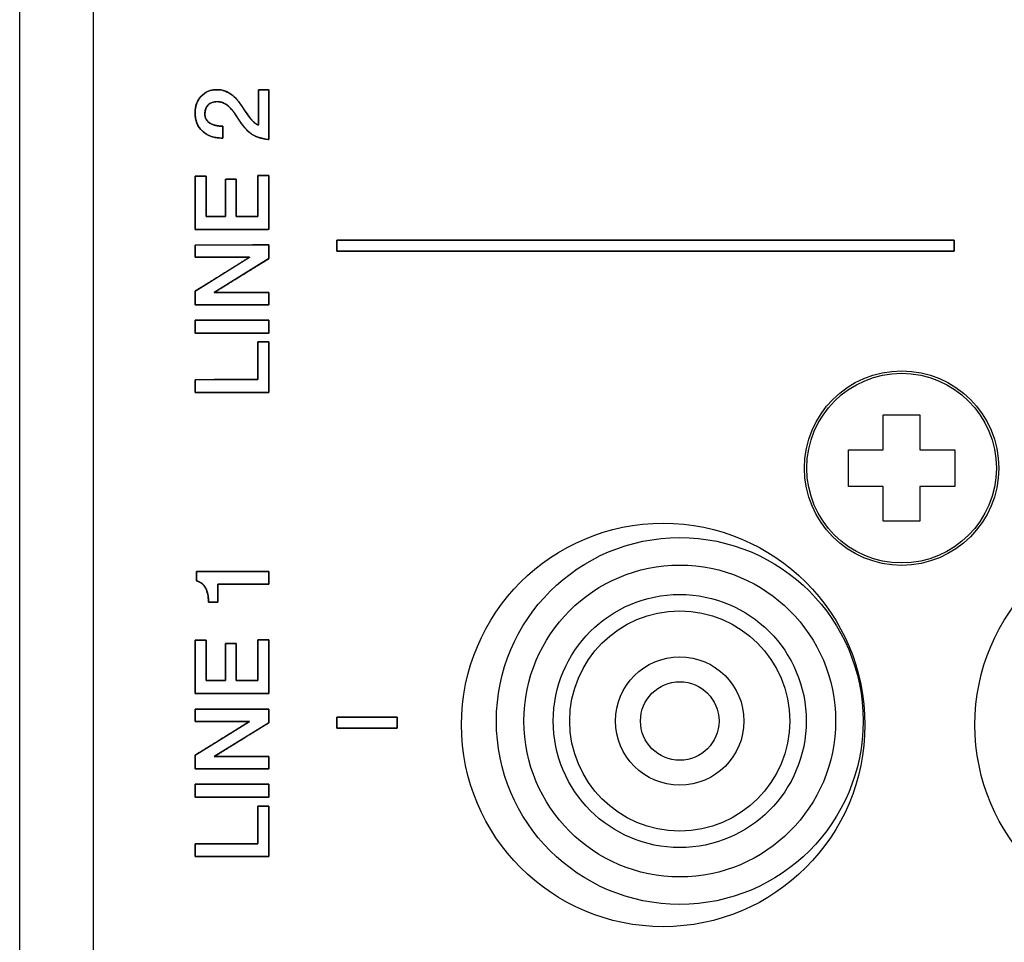
# Model space of a CAD drawing. Units: millimetres. Extents: x 5 to 821, y 20 to 574.
# Drawn here: x 74 to 101, y 339 to 364 of the extents above; entities that cross this region are included whole.
import ezdxf

# ---------------------------------------------------------------- set-up
doc = ezdxf.new("R2010")
doc.units = ezdxf.units.MM
for name, color, linetype in [('00-3421-0102_TAP', 7, 'Continuous'), ('BASE_RCA_STEREO', 7, 'Continuous'), ('CARGOL_DIN7981F_', 7, 'Continuous'), ('Default', 7, 'Continuous'), ('Text', 7, 'Continuous')]:
    doc.layers.add(name, color=color, linetype=linetype)

# ---------------------------------------------------------------- blocks, each defined once
blk = doc.blocks.new('SE4')
at = {"layer": '00-3421-0102_TAP', "color": 7, "linetype": 'Continuous'}
blk.add_line((73.658, 130.409), (73.658, 414.165), dxfattribs=at)
at = {"layer": '00-3421-0102_TAP', "color": 7}
blk.add_line((75.658, 414.165), (75.658, 130.513), dxfattribs=at)
at = {"layer": '00-3421-0102_TAP', "color": 7, "linetype": 'Continuous'}
for centre in [(91.207, 345.072), (105.207, 345.072)]:
    blk.add_circle(centre, 5.5, dxfattribs=at)
at = {"layer": 'BASE_RCA_STEREO', "color": 7, "linetype": 'Continuous'}
for radius in [5, 4.25, 3, 1.75, 1.071]:
    blk.add_circle((91.658, 345.179), radius, dxfattribs=at)
at = {"layer": 'BASE_RCA_STEREO', "color": 7}
blk.add_circle((91.658, 345.179), 3.45, dxfattribs=at)
at = {"layer": 'CARGOL_DIN7981F_', "color": 7, "linetype": 'Continuous'}
for p, q in [((97.208, 352.572), (97.208, 353.522)), ((97.208, 353.522), (98.208, 353.522)), ((98.208, 353.522), (98.208, 352.572)), ((96.258, 351.572), (96.258, 352.572)), ((96.258, 352.572), (97.208, 352.572)), ((98.208, 352.572), (99.158, 352.572)), ((99.158, 352.572), (99.158, 351.572)), ((97.208, 351.572), (96.258, 351.572)), ((97.208, 350.622), (97.208, 351.572)), ((99.158, 351.572), (98.208, 351.572)), ((98.208, 351.572), (98.208, 350.622)), ((98.208, 350.622), (97.208, 350.622))]:
    blk.add_line(p, q, dxfattribs=at)
blk.add_circle((97.708, 352.072), 2.65, dxfattribs=at)
at = {"layer": 'CARGOL_DIN7981F_', "color": 7}
blk.add_circle((97.708, 352.072), 2.585, dxfattribs=at)

msp = doc.modelspace()

# ---------------------------------------------------------------- linework, layer by layer
at = {"layer": 'Text', "color": 7, "linetype": 'Continuous'}
for points, degree, knots in [([(80.455, 361.03), (80.321, 361.049), (80.198, 361.079), (80.087, 361.121), (79.989, 361.174), (79.906, 361.235), (79.837, 361.304), (79.761, 361.394), (79.678, 361.504), (79.59, 361.636), (79.518, 361.746), (79.471, 361.808), (79.425, 361.863), (79.381, 361.91), (79.338, 361.949), (79.287, 361.988), (79.231, 362.02), (79.174, 362.044), (79.115, 362.058), (79.056, 362.063), (78.988, 362.06), (78.928, 362.048), (78.874, 362.029), (78.828, 362.003), (78.789, 361.968), (78.758, 361.927), (78.734, 361.878), (78.718, 361.823), (78.71, 361.76), (78.71, 361.693), (78.721, 361.631), (78.744, 361.576), (78.779, 361.528), (78.826, 361.487), (78.884, 361.453), (78.95, 361.427), (79.023, 361.407), (79.104, 361.396), (79.193, 361.391), (79.202, 361.361), (79.202, 361.278), (79.202, 361.178), (79.202, 361.097), (79.202, 361.07), (79.199, 361.07), (79.192, 361.07), (79.184, 361.07), (79.178, 361.07), (79.125, 361.071), (78.996, 361.085), (78.879, 361.116), (78.772, 361.163), (78.677, 361.226), (78.594, 361.305), (78.529, 361.395), (78.482, 361.497), (78.452, 361.61), (78.441, 361.734), (78.446, 361.85), (78.466, 361.955), (78.5, 362.051), (78.55, 362.139), (78.614, 362.217), (78.688, 362.282), (78.772, 362.332), (78.863, 362.366), (78.962, 362.384), (79.061, 362.387), (79.144, 362.379), (79.224, 362.36), (79.301, 362.332), (79.375, 362.294), (79.438, 362.252), (79.495, 362.206), (79.549, 362.154), (79.602, 362.095), (79.653, 362.028), (79.732, 361.912), (79.801, 361.81), (79.852, 361.735), (79.884, 361.689), (79.9, 361.667), (79.965, 361.585), (80.026, 361.519), (80.082, 361.469), (80.133, 361.435), (80.168, 361.43), (80.168, 361.593), (80.168, 361.875), (80.168, 362.166), (80.168, 362.36), (80.177, 362.388), (80.237, 362.388), (80.324, 362.388), (80.407, 362.388), (80.453, 362.388), (80.455, 362.294), (80.455, 361.968), (80.455, 361.547), (80.455, 361.185), (80.455, 361.03)], 1, [0, 0, 0.014144, 0.027268, 0.039534, 0.051139, 0.061815, 0.071984, 0.084187, 0.098492, 0.114943, 0.128547, 0.136665, 0.144059, 0.150751, 0.156769, 0.163435, 0.170169, 0.176595, 0.182847, 0.189072, 0.196071, 0.202473, 0.208357, 0.213895, 0.219289, 0.224695, 0.2303, 0.236295, 0.242836, 0.249857, 0.256412, 0.26261, 0.268774, 0.275235, 0.282195, 0.289563, 0.297456, 0.305986, 0.315239, 0.318533, 0.327129, 0.337492, 0.345912, 0.348768, 0.349144, 0.349883, 0.350691, 0.351276, 0.356799, 0.370252, 0.382869, 0.394943, 0.40681, 0.418655, 0.430223, 0.441864, 0.453982, 0.466938, 0.47899, 0.490105, 0.500722, 0.511126, 0.521619, 0.531931, 0.541974, 0.55208, 0.562577, 0.572875, 0.58152, 0.590025, 0.598526, 0.607157, 0.615085, 0.622585, 0.630428, 0.638669, 0.647354, 0.66198, 0.674789, 0.684116, 0.68996, 0.692842, 0.703669, 0.712959, 0.720773, 0.72722, 0.730801, 0.747779, 0.776988, 0.807261, 0.82743, 0.830417, 0.836634, 0.845698, 0.854287, 0.859081, 0.868752, 0.902682, 0.946307, 0.983967, 1, 1]), ([(79.177, 361.07), (78.957, 361.07), (78.779, 361.131), (78.644, 361.254), (78.508, 361.378), (78.44, 361.544), (78.44, 361.753), (78.44, 361.939), (78.496, 362.091), (78.607, 362.21), (78.718, 362.328), (78.86, 362.388), (79.033, 362.388), (79.169, 362.388), (79.293, 362.35), (79.406, 362.275), (79.498, 362.214), (79.583, 362.128), (79.662, 362.015), (79.811, 361.795), (79.889, 361.68), (79.897, 361.671), (80.004, 361.528), (80.094, 361.444), (80.168, 361.42)], 3, [0, 0, 0, 0, 0.125, 0.125, 0.125, 0.25, 0.25, 0.25, 0.375, 0.375, 0.375, 0.5, 0.5, 0.5, 0.625, 0.625, 0.625, 0.75, 0.75, 0.75, 0.875, 0.875, 0.875, 1, 1, 1, 1]), ([(80.455, 361.03), (80.232, 361.051), (80.054, 361.115), (79.922, 361.222), (79.819, 361.307), (79.692, 361.47), (79.541, 361.713), (79.464, 361.824), (79.392, 361.906), (79.327, 361.959), (79.24, 362.028), (79.149, 362.063), (79.053, 362.063), (78.94, 362.063), (78.854, 362.034), (78.796, 361.976), (78.738, 361.917), (78.709, 361.833), (78.709, 361.722), (78.709, 361.612), (78.754, 361.53), (78.844, 361.475), (78.934, 361.419), (79.054, 361.391), (79.202, 361.391)], 3, [0, 0, 0, 0, 0.125, 0.125, 0.125, 0.25, 0.25, 0.25, 0.375, 0.375, 0.375, 0.5, 0.5, 0.5, 0.625, 0.625, 0.625, 0.75, 0.75, 0.75, 0.875, 0.875, 0.875, 1, 1, 1, 1]), ([(80.455, 360.045), (80.455, 359.987), (80.455, 359.832), (80.455, 359.612), (80.455, 359.355), (80.455, 359.094), (80.455, 358.858), (80.455, 358.678), (80.455, 358.584), (80.419, 358.578), (80.246, 358.577), (79.968, 358.577), (79.628, 358.576), (79.267, 358.576), (78.927, 358.575), (78.65, 358.575), (78.477, 358.575), (78.44, 358.582), (78.44, 358.674), (78.44, 358.853), (78.44, 359.086), (78.44, 359.345), (78.44, 359.599), (78.44, 359.817), (78.44, 359.97), (78.44, 360.028), (78.452, 360.028), (78.485, 360.028), (78.53, 360.028), (78.584, 360.028), (78.638, 360.028), (78.687, 360.028), (78.724, 360.028), (78.744, 360.028), (78.745, 360.008), (78.745, 359.914), (78.745, 359.763), (78.745, 359.578), (78.745, 359.381), (78.745, 359.196), (78.745, 359.045), (78.745, 358.95), (78.748, 358.93), (78.781, 358.93), (78.846, 358.93), (78.931, 358.93), (79.025, 358.93), (79.117, 358.93), (79.196, 358.93), (79.252, 358.93), (79.273, 358.93), (79.273, 358.971), (79.273, 359.077), (79.273, 359.23), (79.273, 359.407), (79.273, 359.587), (79.273, 359.75), (79.273, 359.874), (79.273, 359.939), (79.278, 359.944), (79.303, 359.944), (79.343, 359.944), (79.392, 359.944), (79.444, 359.944), (79.493, 359.944), (79.533, 359.944), (79.558, 359.944), (79.564, 359.939), (79.564, 359.874), (79.564, 359.75), (79.564, 359.587), (79.564, 359.407), (79.564, 359.23), (79.564, 359.077), (79.564, 358.971), (79.564, 358.93), (79.587, 358.93), (79.649, 358.93), (79.737, 358.93), (79.84, 358.93), (79.944, 358.93), (80.038, 358.93), (80.11, 358.93), (80.148, 358.93), (80.151, 358.951), (80.151, 359.046), (80.151, 359.2), (80.151, 359.388), (80.151, 359.588), (80.151, 359.776), (80.151, 359.929), (80.151, 360.025), (80.152, 360.045), (80.172, 360.045), (80.209, 360.045), (80.258, 360.045), (80.312, 360.045), (80.365, 360.045), (80.411, 360.045), (80.443, 360.045), (80.455, 360.045)], 1, [0, 0, 0.005225, 0.019081, 0.038843, 0.061786, 0.085182, 0.106307, 0.122435, 0.13084, 0.134178, 0.149669, 0.174517, 0.204978, 0.237312, 0.267773, 0.292621, 0.308111, 0.311447, 0.319771, 0.335742, 0.356663, 0.379834, 0.402554, 0.422125, 0.435847, 0.441021, 0.442106, 0.444984, 0.449088, 0.453853, 0.458712, 0.4631, 0.466449, 0.468195, 0.469987, 0.478426, 0.491962, 0.508558, 0.526172, 0.542767, 0.556304, 0.564743, 0.566544, 0.569566, 0.575367, 0.582964, 0.591378, 0.599629, 0.606736, 0.61172, 0.613598, 0.617205, 0.626771, 0.640415, 0.656254, 0.672407, 0.686991, 0.698125, 0.703928, 0.704563, 0.706798, 0.710382, 0.714777, 0.719441, 0.723836, 0.72742, 0.729655, 0.73029, 0.736093, 0.747227, 0.761811, 0.777964, 0.793803, 0.807446, 0.817012, 0.820619, 0.822709, 0.828251, 0.836156, 0.845332, 0.85469, 0.863139, 0.86959, 0.872952, 0.874783, 0.883353, 0.897099, 0.913951, 0.931839, 0.948691, 0.962437, 0.971007, 0.972826, 0.974572, 0.977921, 0.982309, 0.987168, 0.991933, 0.996037, 0.998915, 1, 1]), ([(82.309, 358.282), (82.387, 358.282), (82.615, 358.282), (82.978, 358.282), (83.463, 358.282), (84.059, 358.282), (84.751, 358.282), (85.528, 358.282), (86.376, 358.282), (87.281, 358.282), (88.232, 358.282), (89.216, 358.282), (90.218, 358.282), (91.227, 358.282), (92.23, 358.282), (93.213, 358.282), (94.164, 358.282), (95.07, 358.282), (95.918, 358.282), (96.694, 358.282), (97.387, 358.282), (97.982, 358.282), (98.468, 358.282), (98.831, 358.282), (99.058, 358.282), (99.137, 358.282), (99.137, 358.28), (99.137, 358.276), (99.137, 358.27), (99.137, 358.261), (99.137, 358.251), (99.137, 358.238), (99.137, 358.224), (99.137, 358.209), (99.137, 358.193), (99.137, 358.176), (99.137, 358.159), (99.137, 358.141), (99.137, 358.123), (99.137, 358.105), (99.137, 358.087), (99.137, 358.07), (99.137, 358.054), (99.137, 358.039), (99.137, 358.025), (99.137, 358.013), (99.137, 358.002), (99.137, 357.994), (99.137, 357.987), (99.137, 357.983), (99.137, 357.982), (99.058, 357.982), (98.831, 357.982), (98.468, 357.982), (97.982, 357.982), (97.387, 357.982), (96.694, 357.982), (95.918, 357.982), (95.07, 357.982), (94.164, 357.982), (93.213, 357.982), (92.23, 357.982), (91.227, 357.982), (90.218, 357.982), (89.216, 357.982), (88.232, 357.982), (87.281, 357.982), (86.376, 357.982), (85.528, 357.982), (84.751, 357.982), (84.059, 357.982), (83.463, 357.982), (82.978, 357.982), (82.615, 357.982), (82.387, 357.982), (82.309, 357.982), (82.309, 357.983), (82.309, 357.987), (82.309, 357.994), (82.309, 358.002), (82.309, 358.013), (82.309, 358.025), (82.309, 358.039), (82.309, 358.054), (82.309, 358.07), (82.309, 358.087), (82.309, 358.105), (82.309, 358.123), (82.309, 358.141), (82.309, 358.159), (82.309, 358.176), (82.309, 358.193), (82.309, 358.209), (82.309, 358.224), (82.309, 358.238), (82.309, 358.251), (82.309, 358.261), (82.309, 358.27), (82.309, 358.276), (82.309, 358.28), (82.309, 358.282)], 1, [0, 0, 0.002295, 0.008929, 0.019524, 0.033703, 0.051089, 0.071305, 0.093973, 0.118716, 0.145156, 0.172917, 0.201622, 0.230892, 0.260351, 0.289621, 0.318325, 0.346086, 0.372527, 0.39727, 0.419938, 0.440153, 0.457539, 0.471719, 0.482314, 0.488947, 0.491242, 0.491283, 0.491402, 0.491591, 0.491843, 0.492153, 0.492514, 0.492918, 0.493359, 0.49383, 0.494325, 0.494837, 0.495359, 0.495884, 0.496406, 0.496917, 0.497412, 0.497884, 0.498325, 0.498729, 0.499089, 0.499399, 0.499652, 0.499841, 0.499959, 0.5, 0.502295, 0.508929, 0.519524, 0.533703, 0.551089, 0.571305, 0.593973, 0.618716, 0.645156, 0.672917, 0.701622, 0.730892, 0.760351, 0.789621, 0.818325, 0.846086, 0.872527, 0.89727, 0.919938, 0.940153, 0.957539, 0.971719, 0.982314, 0.988947, 0.991242, 0.991283, 0.991402, 0.991591, 0.991843, 0.992153, 0.992514, 0.992918, 0.993359, 0.99383, 0.994325, 0.994837, 0.995359, 0.995884, 0.996406, 0.996917, 0.997412, 0.997884, 0.998325, 0.998729, 0.999089, 0.999399, 0.999652, 0.999841, 0.999959, 1, 1]), ([(79.927, 357.818), (79.885, 357.818), (79.772, 357.818), (79.606, 357.818), (79.404, 357.818), (79.184, 357.818), (78.964, 357.818), (78.761, 357.818), (78.595, 357.818), (78.482, 357.818), (78.44, 357.818), (78.44, 357.828), (78.44, 357.853), (78.44, 357.89), (78.44, 357.936), (78.44, 357.985), (78.44, 358.034), (78.44, 358.08), (78.44, 358.117), (78.44, 358.142), (78.44, 358.151), (78.497, 358.152), (78.65, 358.152), (78.876, 358.152), (79.15, 358.152), (79.448, 358.153), (79.746, 358.153), (80.02, 358.154), (80.246, 358.154), (80.399, 358.154), (80.455, 358.154), (80.455, 358.144), (80.455, 358.116), (80.455, 358.074), (80.455, 358.023), (80.455, 357.968), (80.455, 357.913), (80.455, 357.862), (80.455, 357.821), (80.455, 357.792), (80.455, 357.782), (80.414, 357.756), (80.3, 357.686), (80.133, 357.582), (79.93, 357.457), (79.709, 357.32), (79.488, 357.184), (79.285, 357.058), (79.118, 356.955), (79.004, 356.885), (78.963, 356.859), (79.004, 356.859), (79.118, 356.859), (79.285, 356.859), (79.488, 356.859), (79.709, 356.859), (79.93, 356.859), (80.133, 356.859), (80.3, 356.859), (80.414, 356.859), (80.455, 356.859), (80.455, 356.85), (80.455, 356.824), (80.455, 356.787), (80.455, 356.742), (80.455, 356.692), (80.455, 356.643), (80.455, 356.598), (80.455, 356.561), (80.455, 356.535), (80.455, 356.526), (80.399, 356.526), (80.246, 356.526), (80.02, 356.525), (79.746, 356.525), (79.448, 356.524), (79.15, 356.524), (78.876, 356.524), (78.65, 356.523), (78.497, 356.523), (78.44, 356.523), (78.44, 356.534), (78.44, 356.562), (78.44, 356.604), (78.44, 356.654), (78.44, 356.71), (78.44, 356.765), (78.44, 356.816), (78.44, 356.857), (78.44, 356.886), (78.44, 356.896), (78.482, 356.922), (78.595, 356.992), (78.761, 357.095), (78.963, 357.221), (79.183, 357.357), (79.403, 357.494), (79.606, 357.619), (79.772, 357.723), (79.885, 357.793), (79.927, 357.818)], 1, [0, 0, 0.00349, 0.012962, 0.026922, 0.043872, 0.062319, 0.080765, 0.097715, 0.111675, 0.121147, 0.124637, 0.125419, 0.127541, 0.130668, 0.134466, 0.138598, 0.142731, 0.146528, 0.149656, 0.151778, 0.15256, 0.157291, 0.170133, 0.189057, 0.212037, 0.237045, 0.262052, 0.285032, 0.303957, 0.316798, 0.321529, 0.322404, 0.324778, 0.328276, 0.332524, 0.337147, 0.341769, 0.346017, 0.349516, 0.35189, 0.352764, 0.356885, 0.36807, 0.384553, 0.404568, 0.42635, 0.448131, 0.468146, 0.484629, 0.495814, 0.499935, 0.50344, 0.512954, 0.526974, 0.543999, 0.562526, 0.581053, 0.598078, 0.612098, 0.621612, 0.625117, 0.625899, 0.628021, 0.631148, 0.634946, 0.639078, 0.643211, 0.647008, 0.650136, 0.652258, 0.65304, 0.657771, 0.670613, 0.689537, 0.712517, 0.737525, 0.762532, 0.785512, 0.804437, 0.817278, 0.822009, 0.822885, 0.825262, 0.828765, 0.833019, 0.837648, 0.842277, 0.84653, 0.850033, 0.85241, 0.853286, 0.857394, 0.868544, 0.884976, 0.904929, 0.926643, 0.948357, 0.96831, 0.984742, 0.995892, 1, 1]), ([(80.455, 356.108), (80.455, 356.107), (80.455, 356.102), (80.455, 356.094), (80.455, 356.084), (80.455, 356.071), (80.455, 356.057), (80.455, 356.041), (80.455, 356.023), (80.455, 356.004), (80.455, 355.984), (80.455, 355.963), (80.455, 355.942), (80.455, 355.921), (80.455, 355.9), (80.455, 355.88), (80.455, 355.86), (80.455, 355.841), (80.455, 355.823), (80.455, 355.807), (80.455, 355.792), (80.455, 355.78), (80.455, 355.769), (80.455, 355.762), (80.455, 355.757), (80.455, 355.755), (80.446, 355.755), (80.419, 355.755), (80.375, 355.755), (80.317, 355.755), (80.246, 355.755), (80.163, 355.755), (80.07, 355.755), (79.968, 355.755), (79.86, 355.755), (79.746, 355.754), (79.628, 355.754), (79.508, 355.754), (79.388, 355.754), (79.267, 355.754), (79.15, 355.754), (79.036, 355.753), (78.927, 355.753), (78.826, 355.753), (78.733, 355.753), (78.65, 355.753), (78.579, 355.753), (78.52, 355.753), (78.477, 355.753), (78.45, 355.753), (78.44, 355.753), (78.44, 355.754), (78.44, 355.759), (78.44, 355.767), (78.44, 355.777), (78.44, 355.789), (78.44, 355.804), (78.44, 355.82), (78.44, 355.838), (78.44, 355.857), (78.44, 355.877), (78.44, 355.897), (78.44, 355.918), (78.44, 355.94), (78.44, 355.961), (78.44, 355.981), (78.44, 356.001), (78.44, 356.02), (78.44, 356.038), (78.44, 356.054), (78.44, 356.069), (78.44, 356.081), (78.44, 356.091), (78.44, 356.099), (78.44, 356.104), (78.44, 356.105), (78.45, 356.105), (78.477, 356.105), (78.52, 356.105), (78.579, 356.106), (78.65, 356.106), (78.733, 356.106), (78.826, 356.106), (78.927, 356.106), (79.036, 356.106), (79.15, 356.106), (79.267, 356.107), (79.388, 356.107), (79.508, 356.107), (79.628, 356.107), (79.746, 356.107), (79.86, 356.107), (79.968, 356.107), (80.07, 356.108), (80.163, 356.108), (80.246, 356.108), (80.317, 356.108), (80.375, 356.108), (80.419, 356.108), (80.446, 356.108), (80.455, 356.108)], 1, [0, 0, 0.000348, 0.001354, 0.002961, 0.005111, 0.007748, 0.010813, 0.014251, 0.018003, 0.022013, 0.026223, 0.030576, 0.035014, 0.039482, 0.043921, 0.048274, 0.052484, 0.056493, 0.060245, 0.063683, 0.066749, 0.069385, 0.071536, 0.073142, 0.074148, 0.074496, 0.076484, 0.08223, 0.091408, 0.103689, 0.118749, 0.136259, 0.155893, 0.177325, 0.200228, 0.224274, 0.249137, 0.27449, 0.300006, 0.32536, 0.350223, 0.374269, 0.397171, 0.418603, 0.438237, 0.455748, 0.470807, 0.483089, 0.492266, 0.498012, 0.5, 0.500348, 0.501354, 0.502961, 0.505111, 0.507748, 0.510813, 0.514251, 0.518003, 0.522013, 0.526223, 0.530576, 0.535014, 0.539482, 0.543921, 0.548274, 0.552484, 0.556493, 0.560245, 0.563683, 0.566749, 0.569385, 0.571536, 0.573142, 0.574148, 0.574496, 0.576484, 0.58223, 0.591408, 0.603689, 0.618749, 0.636259, 0.655893, 0.677325, 0.700228, 0.724274, 0.749137, 0.77449, 0.800006, 0.82536, 0.850223, 0.874269, 0.897171, 0.918603, 0.938237, 0.955748, 0.970807, 0.983089, 0.992266, 0.998012, 1, 1]), ([(78.44, 354.483), (78.458, 354.483), (78.508, 354.483), (78.587, 354.483), (78.689, 354.483), (78.81, 354.483), (78.946, 354.483), (79.092, 354.484), (79.244, 354.484), (79.398, 354.484), (79.549, 354.484), (79.692, 354.485), (79.823, 354.485), (79.939, 354.485), (80.033, 354.485), (80.103, 354.485), (80.143, 354.485), (80.151, 354.487), (80.151, 354.504), (80.151, 354.54), (80.151, 354.592), (80.151, 354.657), (80.151, 354.733), (80.151, 354.817), (80.151, 354.906), (80.151, 354.998), (80.151, 355.089), (80.151, 355.179), (80.151, 355.262), (80.151, 355.338), (80.151, 355.403), (80.151, 355.455), (80.151, 355.491), (80.151, 355.509), (80.152, 355.51), (80.159, 355.51), (80.172, 355.51), (80.188, 355.51), (80.209, 355.51), (80.232, 355.51), (80.258, 355.51), (80.285, 355.51), (80.312, 355.51), (80.339, 355.51), (80.365, 355.51), (80.39, 355.51), (80.411, 355.51), (80.429, 355.51), (80.443, 355.51), (80.452, 355.51), (80.455, 355.51), (80.455, 355.496), (80.455, 355.455), (80.455, 355.392), (80.455, 355.31), (80.455, 355.213), (80.455, 355.104), (80.455, 354.986), (80.455, 354.864), (80.455, 354.74), (80.455, 354.619), (80.455, 354.504), (80.455, 354.398), (80.455, 354.306), (80.455, 354.23), (80.455, 354.174), (80.455, 354.142), (80.453, 354.135), (80.419, 354.135), (80.348, 354.135), (80.246, 354.135), (80.118, 354.135), (79.968, 354.135), (79.804, 354.135), (79.628, 354.134), (79.448, 354.134), (79.267, 354.134), (79.092, 354.134), (78.927, 354.133), (78.778, 354.133), (78.65, 354.133), (78.548, 354.133), (78.477, 354.133), (78.443, 354.133), (78.44, 354.134), (78.44, 354.142), (78.44, 354.157), (78.44, 354.176), (78.44, 354.2), (78.44, 354.227), (78.44, 354.256), (78.44, 354.287), (78.44, 354.318), (78.44, 354.349), (78.44, 354.379), (78.44, 354.407), (78.44, 354.432), (78.44, 354.453), (78.44, 354.469), (78.44, 354.479), (78.44, 354.483)], 1, [0, 0, 0.002618, 0.010035, 0.021596, 0.036648, 0.054536, 0.074606, 0.096202, 0.118671, 0.141358, 0.163609, 0.184769, 0.204184, 0.221199, 0.235161, 0.245413, 0.251303, 0.252497, 0.255066, 0.26038, 0.268045, 0.27767, 0.288864, 0.301233, 0.314386, 0.327931, 0.341476, 0.354629, 0.366998, 0.378192, 0.387817, 0.395482, 0.400796, 0.403365, 0.403641, 0.404691, 0.406518, 0.409006, 0.412039, 0.415499, 0.41927, 0.423235, 0.427278, 0.431283, 0.435131, 0.438708, 0.441896, 0.444578, 0.446639, 0.447961, 0.448427, 0.450531, 0.456491, 0.465782, 0.477878, 0.492253, 0.50838, 0.525735, 0.543791, 0.562023, 0.579903, 0.596908, 0.61251, 0.626183, 0.637402, 0.645642, 0.650375, 0.651386, 0.656441, 0.666893, 0.681972, 0.700906, 0.722924, 0.747255, 0.773129, 0.799774, 0.826418, 0.852292, 0.876623, 0.898641, 0.917575, 0.932654, 0.943106, 0.948161, 0.948587, 0.949792, 0.95189, 0.954746, 0.958227, 0.962199, 0.966528, 0.97108, 0.975722, 0.980319, 0.984737, 0.988843, 0.992502, 0.995582, 0.997947, 0.999464, 1, 1]), ([(80.455, 349.258), (80.455, 349.251), (80.455, 349.234), (80.455, 349.207), (80.455, 349.173), (80.455, 349.134), (80.455, 349.092), (80.455, 349.05), (80.455, 349.009), (80.455, 348.973), (80.455, 348.942), (80.455, 348.919), (80.455, 348.907), (80.449, 348.905), (80.4, 348.905), (80.31, 348.905), (80.189, 348.906), (80.044, 348.906), (79.883, 348.906), (79.717, 348.907), (79.552, 348.907), (79.398, 348.907), (79.264, 348.907), (79.157, 348.908), (79.087, 348.908), (79.061, 348.908), (79.061, 348.899), (79.061, 348.875), (79.061, 348.837), (79.061, 348.791), (79.061, 348.737), (79.061, 348.68), (79.061, 348.622), (79.061, 348.566), (79.061, 348.515), (79.061, 348.473), (79.061, 348.442), (79.061, 348.425), (79.06, 348.422), (79.051, 348.422), (79.035, 348.422), (79.013, 348.422), (78.986, 348.422), (78.957, 348.422), (78.927, 348.422), (78.897, 348.422), (78.869, 348.422), (78.844, 348.422), (78.825, 348.422), (78.812, 348.422), (78.807, 348.422), (78.807, 348.46), (78.805, 348.496), (78.802, 348.531), (78.799, 348.565), (78.794, 348.598), (78.788, 348.63), (78.781, 348.661), (78.773, 348.691), (78.764, 348.719), (78.754, 348.747), (78.743, 348.773), (78.731, 348.798), (78.717, 348.822), (78.703, 348.845), (78.688, 348.866), (78.671, 348.886), (78.654, 348.904), (78.636, 348.921), (78.616, 348.937), (78.596, 348.951), (78.575, 348.963), (78.553, 348.974), (78.529, 348.983), (78.505, 348.992), (78.48, 348.998), (78.48, 349.003), (78.48, 349.016), (78.48, 349.036), (78.48, 349.061), (78.48, 349.09), (78.48, 349.12), (78.48, 349.151), (78.48, 349.181), (78.48, 349.208), (78.48, 349.231), (78.48, 349.247), (78.48, 349.257), (78.489, 349.258), (78.558, 349.258), (78.685, 349.258), (78.858, 349.258), (79.064, 349.258), (79.291, 349.258), (79.527, 349.258), (79.76, 349.258), (79.978, 349.258), (80.169, 349.258), (80.32, 349.258), (80.42, 349.258), (80.455, 349.258)], 1, [0, 0, 0.001179, 0.004451, 0.009416, 0.015677, 0.022835, 0.030491, 0.038247, 0.045704, 0.052463, 0.058126, 0.062295, 0.06457, 0.065805, 0.074799, 0.091277, 0.113663, 0.140382, 0.169858, 0.200516, 0.23078, 0.259074, 0.283824, 0.303453, 0.316386, 0.321047, 0.322669, 0.327172, 0.334006, 0.342623, 0.352473, 0.36301, 0.373684, 0.383946, 0.393248, 0.401042, 0.406779, 0.40991, 0.410381, 0.41202, 0.415022, 0.4191, 0.423968, 0.429338, 0.434923, 0.440437, 0.445592, 0.4501, 0.453677, 0.456033, 0.456882, 0.463756, 0.470434, 0.476922, 0.483226, 0.489355, 0.495315, 0.501115, 0.506766, 0.512277, 0.51766, 0.522926, 0.528088, 0.533154, 0.53809, 0.542905, 0.547618, 0.552251, 0.556824, 0.56136, 0.565883, 0.570416, 0.574982, 0.579603, 0.584303, 0.589101, 0.589968, 0.592376, 0.596031, 0.60064, 0.605908, 0.611543, 0.617252, 0.62274, 0.627715, 0.631884, 0.634952, 0.636626, 0.638339, 0.651082, 0.67443, 0.70615, 0.744009, 0.785775, 0.829215, 0.872098, 0.912189, 0.947258, 0.975071, 0.993396, 1, 1]), ([(78.807, 348.422), (78.807, 348.58), (78.78, 348.71), (78.724, 348.81), (78.669, 348.911), (78.587, 348.974), (78.48, 348.998)], 3, [0, 0, 0, 0, 0.5, 0.5, 0.5, 1, 1, 1, 1]), ([(80.455, 347.395), (80.455, 347.337), (80.455, 347.182), (80.455, 346.962), (80.455, 346.705), (80.455, 346.444), (80.455, 346.208), (80.455, 346.028), (80.455, 345.934), (80.419, 345.928), (80.246, 345.927), (79.968, 345.927), (79.628, 345.926), (79.267, 345.926), (78.927, 345.925), (78.65, 345.925), (78.477, 345.925), (78.44, 345.932), (78.44, 346.024), (78.44, 346.203), (78.44, 346.436), (78.44, 346.695), (78.44, 346.949), (78.44, 347.167), (78.44, 347.32), (78.44, 347.378), (78.452, 347.378), (78.485, 347.378), (78.53, 347.378), (78.584, 347.378), (78.638, 347.378), (78.687, 347.378), (78.724, 347.378), (78.744, 347.378), (78.745, 347.358), (78.745, 347.264), (78.745, 347.113), (78.745, 346.928), (78.745, 346.731), (78.745, 346.546), (78.745, 346.395), (78.745, 346.3), (78.748, 346.28), (78.781, 346.28), (78.846, 346.28), (78.931, 346.28), (79.025, 346.28), (79.117, 346.28), (79.196, 346.28), (79.252, 346.28), (79.273, 346.28), (79.273, 346.321), (79.273, 346.427), (79.273, 346.58), (79.273, 346.757), (79.273, 346.937), (79.273, 347.1), (79.273, 347.224), (79.273, 347.289), (79.278, 347.294), (79.303, 347.294), (79.343, 347.294), (79.392, 347.294), (79.444, 347.294), (79.493, 347.294), (79.533, 347.294), (79.558, 347.294), (79.564, 347.289), (79.564, 347.224), (79.564, 347.1), (79.564, 346.937), (79.564, 346.757), (79.564, 346.58), (79.564, 346.427), (79.564, 346.321), (79.564, 346.28), (79.587, 346.28), (79.649, 346.28), (79.737, 346.28), (79.84, 346.28), (79.944, 346.28), (80.038, 346.28), (80.11, 346.28), (80.148, 346.28), (80.151, 346.301), (80.151, 346.396), (80.151, 346.55), (80.151, 346.738), (80.151, 346.938), (80.151, 347.126), (80.151, 347.279), (80.151, 347.375), (80.152, 347.395), (80.172, 347.395), (80.209, 347.395), (80.258, 347.395), (80.312, 347.395), (80.365, 347.395), (80.411, 347.395), (80.443, 347.395), (80.455, 347.395)], 1, [0, 0, 0.005225, 0.019081, 0.038843, 0.061786, 0.085182, 0.106307, 0.122435, 0.13084, 0.134178, 0.149669, 0.174517, 0.204978, 0.237312, 0.267773, 0.292621, 0.308111, 0.311447, 0.319771, 0.335742, 0.356663, 0.379834, 0.402554, 0.422125, 0.435847, 0.441021, 0.442106, 0.444984, 0.449088, 0.453853, 0.458712, 0.4631, 0.466449, 0.468195, 0.469987, 0.478426, 0.491962, 0.508558, 0.526172, 0.542767, 0.556304, 0.564743, 0.566544, 0.569566, 0.575367, 0.582964, 0.591378, 0.599629, 0.606736, 0.61172, 0.613598, 0.617205, 0.626771, 0.640415, 0.656254, 0.672407, 0.686991, 0.698125, 0.703928, 0.704563, 0.706798, 0.710382, 0.714777, 0.719441, 0.723836, 0.72742, 0.729655, 0.73029, 0.736093, 0.747227, 0.761811, 0.777964, 0.793803, 0.807446, 0.817012, 0.820619, 0.822709, 0.828251, 0.836156, 0.845332, 0.85469, 0.863139, 0.86959, 0.872952, 0.874783, 0.883353, 0.897099, 0.913951, 0.931839, 0.948691, 0.962437, 0.971007, 0.972826, 0.974572, 0.977921, 0.982309, 0.987168, 0.991933, 0.996037, 0.998915, 1, 1]), ([(79.927, 345.168), (79.885, 345.168), (79.772, 345.168), (79.606, 345.168), (79.404, 345.168), (79.184, 345.168), (78.964, 345.168), (78.761, 345.168), (78.595, 345.168), (78.482, 345.168), (78.44, 345.168), (78.44, 345.178), (78.44, 345.203), (78.44, 345.24), (78.44, 345.286), (78.44, 345.335), (78.44, 345.384), (78.44, 345.43), (78.44, 345.467), (78.44, 345.492), (78.44, 345.501), (78.497, 345.502), (78.65, 345.502), (78.876, 345.502), (79.15, 345.502), (79.448, 345.503), (79.746, 345.503), (80.02, 345.504), (80.246, 345.504), (80.399, 345.504), (80.455, 345.504), (80.455, 345.494), (80.455, 345.466), (80.455, 345.424), (80.455, 345.373), (80.455, 345.318), (80.455, 345.263), (80.455, 345.212), (80.455, 345.171), (80.455, 345.142), (80.455, 345.132), (80.414, 345.106), (80.3, 345.036), (80.133, 344.932), (79.93, 344.807), (79.709, 344.67), (79.488, 344.534), (79.285, 344.408), (79.118, 344.305), (79.004, 344.235), (78.963, 344.209), (79.004, 344.209), (79.118, 344.209), (79.285, 344.209), (79.488, 344.209), (79.709, 344.209), (79.93, 344.209), (80.133, 344.209), (80.3, 344.209), (80.414, 344.209), (80.455, 344.209), (80.455, 344.2), (80.455, 344.174), (80.455, 344.137), (80.455, 344.092), (80.455, 344.042), (80.455, 343.993), (80.455, 343.948), (80.455, 343.911), (80.455, 343.885), (80.455, 343.876), (80.399, 343.876), (80.246, 343.876), (80.02, 343.875), (79.746, 343.875), (79.448, 343.874), (79.15, 343.874), (78.876, 343.874), (78.65, 343.873), (78.497, 343.873), (78.44, 343.873), (78.44, 343.884), (78.44, 343.912), (78.44, 343.954), (78.44, 344.004), (78.44, 344.06), (78.44, 344.115), (78.44, 344.166), (78.44, 344.207), (78.44, 344.236), (78.44, 344.246), (78.482, 344.272), (78.595, 344.342), (78.761, 344.445), (78.963, 344.571), (79.183, 344.707), (79.403, 344.844), (79.606, 344.969), (79.772, 345.073), (79.885, 345.143), (79.927, 345.168)], 1, [0, 0, 0.00349, 0.012962, 0.026922, 0.043872, 0.062319, 0.080765, 0.097715, 0.111675, 0.121147, 0.124637, 0.125419, 0.127541, 0.130668, 0.134466, 0.138598, 0.142731, 0.146528, 0.149656, 0.151778, 0.15256, 0.157291, 0.170133, 0.189057, 0.212037, 0.237045, 0.262052, 0.285032, 0.303957, 0.316798, 0.321529, 0.322404, 0.324778, 0.328276, 0.332524, 0.337147, 0.341769, 0.346017, 0.349516, 0.35189, 0.352764, 0.356885, 0.36807, 0.384553, 0.404568, 0.42635, 0.448131, 0.468146, 0.484629, 0.495814, 0.499935, 0.50344, 0.512954, 0.526974, 0.543999, 0.562526, 0.581053, 0.598078, 0.612098, 0.621612, 0.625117, 0.625899, 0.628021, 0.631148, 0.634946, 0.639078, 0.643211, 0.647008, 0.650136, 0.652258, 0.65304, 0.657771, 0.670613, 0.689537, 0.712517, 0.737525, 0.762532, 0.785512, 0.804437, 0.817278, 0.822009, 0.822885, 0.825262, 0.828765, 0.833019, 0.837648, 0.842277, 0.84653, 0.850033, 0.85241, 0.853286, 0.857394, 0.868544, 0.884976, 0.904929, 0.926643, 0.948357, 0.96831, 0.984742, 0.995892, 1, 1]), ([(83.949, 344.982), (83.941, 344.982), (83.919, 344.982), (83.884, 344.982), (83.837, 344.982), (83.778, 344.982), (83.711, 344.982), (83.635, 344.982), (83.553, 344.982), (83.464, 344.982), (83.372, 344.982), (83.276, 344.982), (83.178, 344.982), (83.08, 344.982), (82.982, 344.982), (82.886, 344.982), (82.793, 344.982), (82.705, 344.982), (82.623, 344.982), (82.547, 344.982), (82.479, 344.982), (82.421, 344.982), (82.374, 344.982), (82.339, 344.982), (82.316, 344.982), (82.309, 344.982), (82.309, 344.983), (82.309, 344.987), (82.309, 344.994), (82.309, 345.002), (82.309, 345.013), (82.309, 345.025), (82.309, 345.039), (82.309, 345.054), (82.309, 345.071), (82.309, 345.087), (82.309, 345.105), (82.309, 345.123), (82.309, 345.141), (82.309, 345.159), (82.309, 345.176), (82.309, 345.193), (82.309, 345.209), (82.309, 345.224), (82.309, 345.238), (82.309, 345.251), (82.309, 345.261), (82.309, 345.27), (82.309, 345.276), (82.309, 345.28), (82.309, 345.282), (82.316, 345.282), (82.339, 345.282), (82.374, 345.282), (82.421, 345.282), (82.479, 345.282), (82.547, 345.282), (82.623, 345.282), (82.705, 345.282), (82.793, 345.282), (82.886, 345.282), (82.982, 345.282), (83.08, 345.282), (83.178, 345.282), (83.276, 345.282), (83.372, 345.282), (83.464, 345.282), (83.553, 345.282), (83.635, 345.282), (83.711, 345.282), (83.778, 345.282), (83.837, 345.282), (83.884, 345.282), (83.919, 345.282), (83.941, 345.282), (83.949, 345.282), (83.949, 345.28), (83.949, 345.276), (83.949, 345.27), (83.949, 345.261), (83.949, 345.251), (83.949, 345.238), (83.949, 345.224), (83.949, 345.209), (83.949, 345.193), (83.949, 345.176), (83.949, 345.159), (83.949, 345.141), (83.949, 345.123), (83.949, 345.105), (83.949, 345.087), (83.949, 345.071), (83.949, 345.054), (83.949, 345.039), (83.949, 345.025), (83.949, 345.013), (83.949, 345.002), (83.949, 344.994), (83.949, 344.987), (83.949, 344.983), (83.949, 344.982)], 1, [0, 0, 0.001975, 0.007683, 0.016799, 0.029, 0.04396, 0.061355, 0.080859, 0.10215, 0.124901, 0.148788, 0.173486, 0.198672, 0.22402, 0.249206, 0.273905, 0.297792, 0.320543, 0.341833, 0.361338, 0.378732, 0.393692, 0.405893, 0.41501, 0.420718, 0.422692, 0.423054, 0.424098, 0.425765, 0.427996, 0.430732, 0.433914, 0.437481, 0.441375, 0.445536, 0.449905, 0.454422, 0.459028, 0.463664, 0.46827, 0.472788, 0.477157, 0.481318, 0.485211, 0.488779, 0.49196, 0.494696, 0.496927, 0.498595, 0.499639, 0.5, 0.501975, 0.507683, 0.516799, 0.529, 0.54396, 0.561355, 0.580859, 0.60215, 0.624901, 0.648788, 0.673486, 0.698672, 0.72402, 0.749206, 0.773905, 0.797792, 0.820543, 0.841833, 0.861338, 0.878732, 0.893692, 0.905893, 0.91501, 0.920718, 0.922692, 0.923054, 0.924098, 0.925765, 0.927996, 0.930732, 0.933914, 0.937481, 0.941375, 0.945536, 0.949905, 0.954422, 0.959028, 0.963664, 0.96827, 0.972788, 0.977157, 0.981318, 0.985211, 0.988779, 0.99196, 0.994696, 0.996927, 0.998595, 0.999639, 1, 1]), ([(80.455, 343.458), (80.455, 343.457), (80.455, 343.452), (80.455, 343.444), (80.455, 343.434), (80.455, 343.421), (80.455, 343.407), (80.455, 343.391), (80.455, 343.373), (80.455, 343.354), (80.455, 343.334), (80.455, 343.313), (80.455, 343.292), (80.455, 343.271), (80.455, 343.25), (80.455, 343.23), (80.455, 343.21), (80.455, 343.191), (80.455, 343.173), (80.455, 343.157), (80.455, 343.142), (80.455, 343.13), (80.455, 343.119), (80.455, 343.112), (80.455, 343.107), (80.455, 343.105), (80.446, 343.105), (80.419, 343.105), (80.375, 343.105), (80.317, 343.105), (80.246, 343.105), (80.163, 343.105), (80.07, 343.105), (79.968, 343.105), (79.86, 343.105), (79.746, 343.104), (79.628, 343.104), (79.508, 343.104), (79.388, 343.104), (79.267, 343.104), (79.15, 343.104), (79.036, 343.103), (78.927, 343.103), (78.826, 343.103), (78.733, 343.103), (78.65, 343.103), (78.579, 343.103), (78.52, 343.103), (78.477, 343.103), (78.45, 343.103), (78.44, 343.103), (78.44, 343.104), (78.44, 343.109), (78.44, 343.117), (78.44, 343.127), (78.44, 343.139), (78.44, 343.154), (78.44, 343.17), (78.44, 343.188), (78.44, 343.207), (78.44, 343.227), (78.44, 343.247), (78.44, 343.268), (78.44, 343.29), (78.44, 343.311), (78.44, 343.331), (78.44, 343.351), (78.44, 343.37), (78.44, 343.388), (78.44, 343.404), (78.44, 343.419), (78.44, 343.431), (78.44, 343.441), (78.44, 343.449), (78.44, 343.454), (78.44, 343.455), (78.45, 343.455), (78.477, 343.455), (78.52, 343.455), (78.579, 343.456), (78.65, 343.456), (78.733, 343.456), (78.826, 343.456), (78.927, 343.456), (79.036, 343.456), (79.15, 343.456), (79.267, 343.457), (79.388, 343.457), (79.508, 343.457), (79.628, 343.457), (79.746, 343.457), (79.86, 343.457), (79.968, 343.457), (80.07, 343.458), (80.163, 343.458), (80.246, 343.458), (80.317, 343.458), (80.375, 343.458), (80.419, 343.458), (80.446, 343.458), (80.455, 343.458)], 1, [0, 0, 0.000348, 0.001354, 0.002961, 0.005111, 0.007748, 0.010813, 0.014251, 0.018003, 0.022013, 0.026223, 0.030576, 0.035014, 0.039482, 0.043921, 0.048274, 0.052484, 0.056493, 0.060245, 0.063683, 0.066749, 0.069385, 0.071536, 0.073142, 0.074148, 0.074496, 0.076484, 0.08223, 0.091408, 0.103689, 0.118749, 0.136259, 0.155893, 0.177325, 0.200228, 0.224274, 0.249137, 0.27449, 0.300006, 0.32536, 0.350223, 0.374269, 0.397171, 0.418603, 0.438237, 0.455748, 0.470807, 0.483089, 0.492266, 0.498012, 0.5, 0.500348, 0.501354, 0.502961, 0.505111, 0.507748, 0.510813, 0.514251, 0.518003, 0.522013, 0.526223, 0.530576, 0.535014, 0.539482, 0.543921, 0.548274, 0.552484, 0.556493, 0.560245, 0.563683, 0.566749, 0.569385, 0.571536, 0.573142, 0.574148, 0.574496, 0.576484, 0.58223, 0.591408, 0.603689, 0.618749, 0.636259, 0.655893, 0.677325, 0.700228, 0.724274, 0.749137, 0.77449, 0.800006, 0.82536, 0.850223, 0.874269, 0.897171, 0.918603, 0.938237, 0.955748, 0.970807, 0.983089, 0.992266, 0.998012, 1, 1]), ([(78.44, 341.833), (78.458, 341.833), (78.508, 341.833), (78.587, 341.833), (78.689, 341.833), (78.81, 341.833), (78.946, 341.833), (79.092, 341.834), (79.244, 341.834), (79.398, 341.834), (79.549, 341.834), (79.692, 341.835), (79.823, 341.835), (79.939, 341.835), (80.033, 341.835), (80.103, 341.835), (80.143, 341.835), (80.151, 341.837), (80.151, 341.854), (80.151, 341.89), (80.151, 341.942), (80.151, 342.007), (80.151, 342.083), (80.151, 342.167), (80.151, 342.256), (80.151, 342.348), (80.151, 342.439), (80.151, 342.529), (80.151, 342.612), (80.151, 342.688), (80.151, 342.753), (80.151, 342.805), (80.151, 342.841), (80.151, 342.859), (80.152, 342.86), (80.159, 342.86), (80.172, 342.86), (80.188, 342.86), (80.209, 342.86), (80.232, 342.86), (80.258, 342.86), (80.285, 342.86), (80.312, 342.86), (80.339, 342.86), (80.365, 342.86), (80.39, 342.86), (80.411, 342.86), (80.429, 342.86), (80.443, 342.86), (80.452, 342.86), (80.455, 342.86), (80.455, 342.846), (80.455, 342.805), (80.455, 342.742), (80.455, 342.66), (80.455, 342.563), (80.455, 342.454), (80.455, 342.336), (80.455, 342.214), (80.455, 342.09), (80.455, 341.969), (80.455, 341.854), (80.455, 341.748), (80.455, 341.656), (80.455, 341.58), (80.455, 341.524), (80.455, 341.492), (80.453, 341.485), (80.419, 341.485), (80.348, 341.485), (80.246, 341.485), (80.118, 341.485), (79.968, 341.485), (79.804, 341.485), (79.628, 341.484), (79.448, 341.484), (79.267, 341.484), (79.092, 341.484), (78.927, 341.483), (78.778, 341.483), (78.65, 341.483), (78.548, 341.483), (78.477, 341.483), (78.443, 341.483), (78.44, 341.484), (78.44, 341.492), (78.44, 341.507), (78.44, 341.526), (78.44, 341.55), (78.44, 341.577), (78.44, 341.606), (78.44, 341.637), (78.44, 341.668), (78.44, 341.699), (78.44, 341.729), (78.44, 341.757), (78.44, 341.782), (78.44, 341.803), (78.44, 341.819), (78.44, 341.829), (78.44, 341.833)], 1, [0, 0, 0.002618, 0.010035, 0.021596, 0.036648, 0.054536, 0.074606, 0.096202, 0.118671, 0.141358, 0.163609, 0.184769, 0.204184, 0.221199, 0.235161, 0.245413, 0.251303, 0.252497, 0.255066, 0.26038, 0.268045, 0.27767, 0.288864, 0.301233, 0.314386, 0.327931, 0.341476, 0.354629, 0.366998, 0.378192, 0.387817, 0.395482, 0.400796, 0.403365, 0.403641, 0.404691, 0.406518, 0.409006, 0.412039, 0.415499, 0.41927, 0.423235, 0.427278, 0.431283, 0.435131, 0.438708, 0.441896, 0.444578, 0.446639, 0.447961, 0.448427, 0.450531, 0.456491, 0.465782, 0.477878, 0.492253, 0.50838, 0.525735, 0.543791, 0.562023, 0.579903, 0.596908, 0.61251, 0.626183, 0.637402, 0.645642, 0.650375, 0.651386, 0.656441, 0.666893, 0.681972, 0.700906, 0.722924, 0.747255, 0.773129, 0.799774, 0.826418, 0.852292, 0.876623, 0.898641, 0.917575, 0.932654, 0.943106, 0.948161, 0.948587, 0.949792, 0.95189, 0.954746, 0.958227, 0.962199, 0.966528, 0.97108, 0.975722, 0.980319, 0.984737, 0.988843, 0.992502, 0.995582, 0.997947, 0.999464, 1, 1])]:
    msp.add_open_spline(points, degree=degree, knots=knots, dxfattribs=at)
for points in [[(80.168, 361.42), (80.168, 361.42), (80.168, 362.388), (80.168, 362.388)], [(80.168, 362.388), (80.168, 362.388), (80.455, 362.388), (80.455, 362.388)], [(80.455, 362.388), (80.455, 362.388), (80.455, 361.03), (80.455, 361.03)], [(79.202, 361.391), (79.202, 361.391), (79.202, 361.07), (79.202, 361.07)], [(79.202, 361.07), (79.202, 361.07), (79.177, 361.07), (79.177, 361.07)], [(78.44, 358.575), (78.44, 358.575), (78.44, 360.028), (78.44, 360.028)], [(78.44, 360.028), (78.44, 360.028), (78.745, 360.028), (78.745, 360.028)], [(78.745, 360.028), (78.745, 360.028), (78.745, 358.93), (78.745, 358.93)], [(79.273, 358.93), (79.273, 358.93), (79.273, 359.944), (79.273, 359.944)], [(79.273, 359.944), (79.273, 359.944), (79.564, 359.944), (79.564, 359.944)], [(79.564, 359.944), (79.564, 359.944), (79.564, 358.93), (79.564, 358.93)], [(80.151, 358.93), (80.151, 358.93), (80.151, 360.045), (80.151, 360.045)], [(80.151, 360.045), (80.151, 360.045), (80.455, 360.045), (80.455, 360.045)], [(80.455, 360.045), (80.455, 360.045), (80.455, 358.578), (80.455, 358.578)], [(78.745, 358.93), (78.745, 358.93), (79.273, 358.93), (79.273, 358.93)], [(79.564, 358.93), (79.564, 358.93), (80.151, 358.93), (80.151, 358.93)], [(80.455, 358.578), (80.455, 358.578), (78.44, 358.575), (78.44, 358.575)], [(82.309, 358.282), (82.309, 358.282), (99.137, 358.282), (99.137, 358.282)], [(82.309, 357.982), (82.309, 357.982), (82.309, 358.282), (82.309, 358.282)], [(99.137, 358.282), (99.137, 358.282), (99.137, 357.982), (99.137, 357.982)], [(78.44, 358.151), (78.44, 358.151), (80.455, 358.154), (80.455, 358.154)], [(78.44, 357.818), (78.44, 357.818), (78.44, 358.151), (78.44, 358.151)], [(80.455, 358.154), (80.455, 358.154), (80.455, 357.782), (80.455, 357.782)], [(99.137, 357.982), (99.137, 357.982), (82.309, 357.982), (82.309, 357.982)], [(79.927, 357.818), (79.927, 357.818), (78.44, 357.818), (78.44, 357.818)], [(78.44, 356.896), (78.44, 356.896), (79.927, 357.818), (79.927, 357.818)], [(80.455, 357.782), (80.455, 357.782), (78.963, 356.859), (78.963, 356.859)], [(78.44, 356.523), (78.44, 356.523), (78.44, 356.896), (78.44, 356.896)], [(78.963, 356.859), (78.963, 356.859), (80.455, 356.859), (80.455, 356.859)], [(80.455, 356.859), (80.455, 356.859), (80.455, 356.526), (80.455, 356.526)], [(80.455, 356.526), (80.455, 356.526), (78.44, 356.523), (78.44, 356.523)], [(78.44, 356.105), (78.44, 356.105), (80.455, 356.108), (80.455, 356.108)], [(78.44, 355.753), (78.44, 355.753), (78.44, 356.105), (78.44, 356.105)], [(80.455, 356.108), (80.455, 356.108), (80.455, 355.755), (80.455, 355.755)], [(80.455, 355.755), (80.455, 355.755), (78.44, 355.753), (78.44, 355.753)], [(80.151, 354.485), (80.151, 354.485), (80.151, 355.51), (80.151, 355.51)], [(80.151, 355.51), (80.151, 355.51), (80.455, 355.51), (80.455, 355.51)], [(80.455, 355.51), (80.455, 355.51), (80.455, 354.135), (80.455, 354.135)], [(78.44, 354.483), (78.44, 354.483), (80.151, 354.485), (80.151, 354.485)], [(78.44, 354.133), (78.44, 354.133), (78.44, 354.483), (78.44, 354.483)], [(80.455, 354.135), (80.455, 354.135), (78.44, 354.133), (78.44, 354.133)], [(78.48, 348.998), (78.48, 348.998), (78.48, 349.258), (78.48, 349.258)], [(78.48, 349.258), (78.48, 349.258), (80.455, 349.258), (80.455, 349.258)], [(80.455, 349.258), (80.455, 349.258), (80.455, 348.905), (80.455, 348.905)], [(80.455, 348.905), (80.455, 348.905), (79.061, 348.908), (79.061, 348.908)], [(79.061, 348.908), (79.061, 348.908), (79.061, 348.422), (79.061, 348.422)], [(79.061, 348.422), (79.061, 348.422), (78.807, 348.422), (78.807, 348.422)], [(78.44, 345.925), (78.44, 345.925), (78.44, 347.378), (78.44, 347.378)], [(78.44, 347.378), (78.44, 347.378), (78.745, 347.378), (78.745, 347.378)], [(78.745, 347.378), (78.745, 347.378), (78.745, 346.28), (78.745, 346.28)], [(79.273, 346.28), (79.273, 346.28), (79.273, 347.294), (79.273, 347.294)], [(79.273, 347.294), (79.273, 347.294), (79.564, 347.294), (79.564, 347.294)], [(79.564, 347.294), (79.564, 347.294), (79.564, 346.28), (79.564, 346.28)], [(80.151, 346.28), (80.151, 346.28), (80.151, 347.395), (80.151, 347.395)], [(80.151, 347.395), (80.151, 347.395), (80.455, 347.395), (80.455, 347.395)], [(80.455, 347.395), (80.455, 347.395), (80.455, 345.928), (80.455, 345.928)], [(78.745, 346.28), (78.745, 346.28), (79.273, 346.28), (79.273, 346.28)], [(79.564, 346.28), (79.564, 346.28), (80.151, 346.28), (80.151, 346.28)], [(80.455, 345.928), (80.455, 345.928), (78.44, 345.925), (78.44, 345.925)], [(78.44, 345.501), (78.44, 345.501), (80.455, 345.504), (80.455, 345.504)], [(78.44, 345.168), (78.44, 345.168), (78.44, 345.501), (78.44, 345.501)], [(80.455, 345.504), (80.455, 345.504), (80.455, 345.132), (80.455, 345.132)], [(79.927, 345.168), (79.927, 345.168), (78.44, 345.168), (78.44, 345.168)], [(78.44, 344.246), (78.44, 344.246), (79.927, 345.168), (79.927, 345.168)], [(80.455, 345.132), (80.455, 345.132), (78.963, 344.209), (78.963, 344.209)], [(82.309, 344.982), (82.309, 344.982), (82.309, 345.282), (82.309, 345.282)], [(82.309, 345.282), (82.309, 345.282), (83.949, 345.282), (83.949, 345.282)], [(83.949, 345.282), (83.949, 345.282), (83.949, 344.982), (83.949, 344.982)], [(83.949, 344.982), (83.949, 344.982), (82.309, 344.982), (82.309, 344.982)], [(78.44, 343.873), (78.44, 343.873), (78.44, 344.246), (78.44, 344.246)], [(78.963, 344.209), (78.963, 344.209), (80.455, 344.209), (80.455, 344.209)], [(80.455, 344.209), (80.455, 344.209), (80.455, 343.876), (80.455, 343.876)], [(80.455, 343.876), (80.455, 343.876), (78.44, 343.873), (78.44, 343.873)], [(78.44, 343.455), (78.44, 343.455), (80.455, 343.458), (80.455, 343.458)], [(78.44, 343.103), (78.44, 343.103), (78.44, 343.455), (78.44, 343.455)], [(80.455, 343.458), (80.455, 343.458), (80.455, 343.105), (80.455, 343.105)], [(80.455, 343.105), (80.455, 343.105), (78.44, 343.103), (78.44, 343.103)], [(80.151, 341.835), (80.151, 341.835), (80.151, 342.86), (80.151, 342.86)], [(80.151, 342.86), (80.151, 342.86), (80.455, 342.86), (80.455, 342.86)], [(80.455, 342.86), (80.455, 342.86), (80.455, 341.485), (80.455, 341.485)], [(78.44, 341.833), (78.44, 341.833), (80.151, 341.835), (80.151, 341.835)], [(78.44, 341.483), (78.44, 341.483), (78.44, 341.833), (78.44, 341.833)], [(80.455, 341.485), (80.455, 341.485), (78.44, 341.483), (78.44, 341.483)]]:
    msp.add_open_spline(points, degree=3, dxfattribs=at)

# ---------------------------------------------------------------- block references
at = {"layer": 'Default'}
msp.add_blockref('SE4', (0, 0), dxfattribs=at)

doc.saveas('drawing.dxf')
